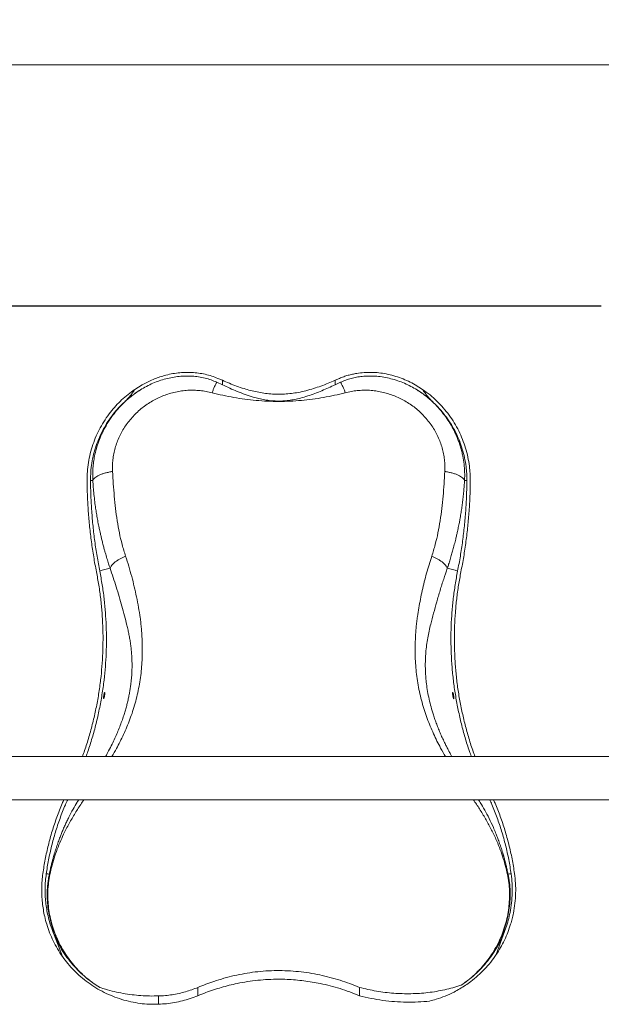
# Model space of a CAD drawing. Units: centimetres. Extents: x -764 to 39317, y -372 to 273.
# Drawn here: x -260 to -179, y 85 to 222 of the extents above; entities that cross this region are included whole.
import ezdxf

# ---------------------------------------------------------------- set-up
doc = ezdxf.new("R2010")
doc.units = ezdxf.units.CM
doc.header["$MEASUREMENT"] = 0
doc.header["$PDMODE"] = 34
doc.header["$PDSIZE"] = -1
doc.layers.add('SPRAY ZONE', color=7, linetype='Continuous', true_color=0x00a9c7, plot=False)
doc.styles.add('Vortex annotative', font='arial.ttf')
doc.dimstyles.new('Vortex PRODUCT', dxfattribs={"dimtxt": 0.125, "dimasz": 0.125, "dimexe": 0, "dimexo": 0, "dimgap": 0.125, "dimtad": 0, "dimtih": 1, "dimtoh": 1, "dimdec": 0, "dimzin": 12, "dimdsep": 46, "dimtxsty": 'Vortex annotative', "dimcen": 0, "dimadec": 0, "dimazin": 0, "dimtfac": 1, "dimtdec": 0, "dimtofl": 0, "dimtmove": 0, "dimatfit": 3, "dimfxl": 1, "dimfrac": 1, "dimtolj": 1, "dimtzin": 12, "dimlwd": 18, "dimarcsym": 0})

# ---------------------------------------------------------------- blocks, each defined once
blk = doc.blocks.new('*D195')
at = {"layer": 'Defpoints', "color": 0, "transparency": 16777216}
for p in [(-102.78, 216.05), (-562.52, 106.16), (-102.78, 106.16)]:
    blk.add_point(p, dxfattribs=at)
at = {"layer": 'SPRAY ZONE', "color": 0, "lineweight": -2, "transparency": 16777216}
for p, q in [((-562.52, 106.16), (-562.52, 216.05)), ((-102.78, 106.16), (-102.78, 216.05))]:
    blk.add_line(p, q, dxfattribs=at)
at = {"layer": 'SPRAY ZONE', "color": 0, "lineweight": 18, "transparency": 16777216}
for p, q in [((-552.92, 216.05), (-357.84, 216.05)), ((-112.38, 216.05), (-310.62, 216.05))]:
    blk.add_line(p, q, dxfattribs=at)
at = {"layer": 'SPRAY ZONE', "color": 0, "transparency": 16777216}
for points in [[(-552.92, 217.65), (-552.92, 214.45), (-562.52, 216.05)], [(-112.38, 217.65), (-112.38, 214.45), (-102.78, 216.05)]]:
    blk.add_solid(points, dxfattribs=at)
at = {"layer": 'SPRAY ZONE', "color": 0, "transparency": 16777216, "insert": (-334.23, 216.05), "char_height": 9.6, "attachment_point": 5, "style": 'Vortex annotative'}
blk.add_mtext('\\A1;460cm', dxfattribs=at)

msp = doc.modelspace()

# ---------------------------------------------------------------- linework, layer by layer
at = {"linetype": 'Continuous', "lineweight": 18}
for p, q in [((-231.93, 171.94), (-232.57, 172.21)), ((-215.56, 172.21), (-216.19, 171.94)), ((-244.16, 170.67), (-243.15, 171.31)), ((-231.93, 171.32), (-232.7, 171.67)), ((-231.93, 171.94), (-231.93, 171.32)), ((-216.19, 171.94), (-216.19, 171.32)), ((-215.43, 171.67), (-216.19, 171.32)), ((-204.98, 171.31), (-203.96, 170.67)), ((-245.58, 168.93), (-245.58, 168.93)), ((-112.55, 119.34), (-552.74, 119.34)), ((-551.73, 113.31), (-113.57, 113.31)), ((-255.68, 95.04), (-254.27, 91.38)), ((-193.66, 91.66), (-192.32, 95.39)), ((-192.32, 95.39), (-192.32, 95.39)), ((-235.35, 85.91), (-235.35, 87.07)), ((-212.78, 85.91), (-212.78, 87.07)), ((-240.87, 84.72), (-240.87, 85.88)), ((-240.88, 84.72), (-240.87, 84.72))]:
    msp.add_line(p, q, dxfattribs=at)
for centre, radius, start, end in [((-249.72, 154.47), 3.5, 95.265, 100.5351), ((-198.41, 154.47), 3.5, 79.4649, 84.7354), ((-244.69, 132.49), 13.51, 102.5712, 108.9142), ((-203.44, 132.49), 13.51, 71.0858, 77.4288), ((-256.44, 98.77), 4.16, 85.6676, 91.5812), ((-191.69, 98.77), 4.16, 88.4188, 94.3324)]:
    msp.add_arc(centre, radius, start, end, dxfattribs=at)
for points, knots in [([(-232.7, 171.67), (-232.97, 171.78), (-233.51, 172.01), (-234.36, 172.26), (-235.25, 172.43), (-236.16, 172.53), (-237.07, 172.55), (-237.99, 172.49), (-238.91, 172.36), (-239.84, 172.16), (-240.75, 171.88), (-241.65, 171.53), (-242.54, 171.11), (-243.11, 170.77), (-243.39, 170.6)], [0, 0, 0, 0, 0.081779, 0.163553, 0.247732, 0.331913, 0.413243, 0.494574, 0.578208, 0.661845, 0.745316, 0.828789, 0.914392, 1, 1, 1, 1]), ([(-232.57, 172.21), (-232.85, 172.32), (-233.42, 172.55), (-234.32, 172.79), (-235.25, 172.96), (-236.21, 173.05), (-237.16, 173.06), (-238.12, 172.99), (-239.09, 172.84), (-240, 172.62), (-240.85, 172.36), (-241.63, 172.06), (-242.4, 171.71), (-242.9, 171.44), (-243.15, 171.31)], [0, 0, 0, 0, 0.086943, 0.173882, 0.263374, 0.352866, 0.439388, 0.525913, 0.614897, 0.703885, 0.777269, 0.850653, 0.925326, 1, 1, 1, 1]), ([(-204.98, 171.31), (-205.29, 171.48), (-205.93, 171.82), (-206.94, 172.24), (-207.97, 172.58), (-209.02, 172.84), (-210.06, 173), (-211.09, 173.06), (-212.13, 173.04), (-213.03, 172.94), (-213.77, 172.79), (-214.38, 172.64), (-214.98, 172.45), (-215.37, 172.29), (-215.56, 172.21)], [0, 0, 0, 0, 0.094967, 0.18993, 0.28775, 0.385564, 0.478508, 0.571447, 0.667494, 0.763541, 0.822272, 0.881003, 0.940501, 1, 1, 1, 1]), ([(-204.73, 170.6), (-205.02, 170.77), (-205.59, 171.11), (-206.49, 171.53), (-207.42, 171.89), (-208.39, 172.18), (-209.37, 172.39), (-210.38, 172.52), (-211.39, 172.55), (-212.33, 172.5), (-213.18, 172.38), (-213.95, 172.2), (-214.7, 171.98), (-215.19, 171.77), (-215.43, 171.67)], [0, 0, 0, 0, 0.0855791, 0.1711554, 0.2589933, 0.3468274, 0.4359271, 0.5250244, 0.617147, 0.7092684, 0.7811386, 0.8530085, 0.9265029, 1, 1, 1, 1]), ([(-232.7, 171.67), (-232.75, 171.58), (-232.86, 171.39), (-233.02, 171.05), (-233.2, 170.66), (-233.31, 170.35), (-233.37, 170.2)], [0, 0, 0, 0, 0.237127, 0.472027, 0.739684, 1, 1, 1, 1]), ([(-216.19, 171.94), (-216.51, 171.8), (-217.15, 171.52), (-218.15, 171.13), (-219.18, 170.78), (-220.24, 170.48), (-221.28, 170.25), (-222.28, 170.09), (-223.25, 170), (-224.21, 169.98), (-225.18, 170.02), (-226.13, 170.13), (-227.08, 170.3), (-228, 170.51), (-228.96, 170.79), (-229.95, 171.12), (-230.96, 171.51), (-231.61, 171.79), (-231.93, 171.94)], [0, 0, 0, 0, 0.067294, 0.13486, 0.202439, 0.269848, 0.337008, 0.394215, 0.451628, 0.509017, 0.566193, 0.623222, 0.680421, 0.737668, 0.794762, 0.863136, 0.931598, 1, 1, 1, 1]), ([(-216.19, 171.32), (-216.49, 171.18), (-217.09, 170.89), (-218.03, 170.48), (-219, 170.09), (-220, 169.74), (-220.94, 169.47), (-221.83, 169.26), (-222.66, 169.12), (-223.49, 169.04), (-224.33, 169.03), (-225.17, 169.08), (-226, 169.2), (-226.82, 169.38), (-227.74, 169.62), (-228.76, 169.96), (-229.86, 170.38), (-230.92, 170.83), (-231.59, 171.16), (-231.93, 171.32)], [0, 0, 0, 0, 0.063687, 0.127579, 0.191479, 0.255248, 0.318832, 0.368027, 0.417387, 0.466685, 0.515796, 0.564998, 0.614369, 0.663807, 0.713099, 0.784695, 0.856478, 0.928321, 1, 1, 1, 1]), ([(-215.43, 171.67), (-215.38, 171.58), (-215.27, 171.39), (-215.1, 171.05), (-214.93, 170.66), (-214.81, 170.35), (-214.76, 170.2)], [0, 0, 0, 0, 0.237131, 0.472031, 0.739685, 1, 1, 1, 1]), ([(-250.84, 157.9), (-250.83, 158.33), (-250.82, 159.17), (-250.66, 160.45), (-250.41, 161.71), (-250.04, 162.96), (-249.58, 164.16), (-249.01, 165.32), (-248.35, 166.43), (-247.61, 167.46), (-246.83, 168.38), (-246.01, 169.21), (-245.13, 169.98), (-244.48, 170.44), (-244.16, 170.67)], [0, 0, 0, 0, 0.084591, 0.169183, 0.256209, 0.343236, 0.428212, 0.513188, 0.60063, 0.688072, 0.765142, 0.842213, 0.921107, 1, 1, 1, 1]), ([(-243.39, 170.6), (-243.62, 170.45), (-244.08, 170.15), (-244.81, 169.59), (-245.58, 168.92), (-246.36, 168.13), (-246.99, 167.39), (-247.48, 166.73), (-247.85, 166.17), (-248.2, 165.59), (-248.52, 165), (-248.87, 164.28), (-249.22, 163.42), (-249.55, 162.39), (-249.79, 161.42), (-249.94, 160.5), (-250.03, 159.66), (-250.07, 158.81), (-250.05, 158.24), (-250.04, 157.95)], [0, 0, 0, 0, 0.054108, 0.108284, 0.18162, 0.25523, 0.329134, 0.373631, 0.418244, 0.462975, 0.507827, 0.55242, 0.622979, 0.695201, 0.769088, 0.825598, 0.883038, 0.941403, 1, 1, 1, 1]), ([(-247.28, 159.19), (-247.29, 159.47), (-247.31, 160.01), (-247.24, 160.84), (-247.12, 161.67), (-246.92, 162.48), (-246.66, 163.29), (-246.33, 164.07), (-245.94, 164.83), (-245.49, 165.56), (-244.98, 166.25), (-244.42, 166.9), (-243.82, 167.51), (-243.16, 168.08), (-242.46, 168.6), (-241.72, 169.06), (-240.95, 169.46), (-240.15, 169.81), (-239.33, 170.09), (-238.49, 170.31), (-237.63, 170.46), (-236.77, 170.55), (-235.91, 170.56), (-235.05, 170.51), (-234.2, 170.4), (-233.64, 170.27), (-233.37, 170.2)], [0, 0, 0, 0, 0.041656, 0.083201, 0.124928, 0.166859, 0.208508, 0.249968, 0.291509, 0.333325, 0.375041, 0.416447, 0.457858, 0.499536, 0.541287, 0.582835, 0.624315, 0.665992, 0.707849, 0.749577, 0.791132, 0.832769, 0.874662, 0.916563, 0.95826, 1, 1, 1, 1]), ([(-245.58, 168.93), (-245.45, 169.06), (-245.18, 169.32), (-244.82, 169.75), (-244.48, 170.2), (-244.27, 170.52), (-244.16, 170.67)], [0, 0, 0, 0, 0.247927, 0.495974, 0.747968, 1, 1, 1, 1]), ([(-245.58, 168.93), (-245.41, 169.09), (-245.07, 169.39), (-244.53, 169.82), (-243.97, 170.23), (-243.59, 170.48), (-243.39, 170.6)], [0, 0, 0, 0, 0.2487541, 0.4975056, 0.7487543, 1, 1, 1, 1]), ([(-233.37, 170.2), (-232.87, 170.08), (-231.87, 169.83), (-230.33, 169.53), (-228.79, 169.29), (-227.22, 169.12), (-225.64, 169.01), (-224.05, 168.98), (-222.46, 169.01), (-220.89, 169.12), (-219.33, 169.29), (-217.79, 169.53), (-216.26, 169.83), (-215.26, 170.08), (-214.76, 170.2)], [0, 0, 0, 0, 0.0836503, 0.1669299, 0.2500084, 0.3331308, 0.4166691, 0.5007573, 0.5844672, 0.6675738, 0.7503928, 0.8332236, 0.9163417, 1, 1, 1, 1]), ([(-214.76, 170.2), (-214.48, 170.27), (-213.93, 170.4), (-213.09, 170.51), (-212.23, 170.56), (-211.36, 170.55), (-210.5, 170.46), (-209.65, 170.31), (-208.81, 170.09), (-207.98, 169.81), (-207.18, 169.47), (-206.41, 169.06), (-205.67, 168.6), (-204.97, 168.09), (-204.32, 167.52), (-203.71, 166.91), (-203.15, 166.25), (-202.64, 165.56), (-202.19, 164.83), (-201.8, 164.07), (-201.47, 163.29), (-201.21, 162.49), (-201.01, 161.67), (-200.88, 160.85), (-200.82, 160.02), (-200.84, 159.47), (-200.85, 159.19)], [0, 0, 0, 0, 0.041652, 0.08319, 0.124854, 0.166826, 0.208614, 0.250148, 0.291691, 0.333486, 0.375349, 0.416872, 0.458314, 0.49993, 0.541755, 0.583312, 0.624699, 0.666294, 0.708089, 0.749786, 0.791283, 0.832812, 0.874623, 0.916525, 0.958264, 1, 1, 1, 1]), ([(-198.08, 157.95), (-198.07, 158.34), (-198.06, 159.1), (-198.15, 160.23), (-198.3, 161.19), (-198.47, 161.98), (-198.65, 162.61), (-198.85, 163.22), (-199.07, 163.82), (-199.38, 164.55), (-199.81, 165.41), (-200.39, 166.37), (-201.05, 167.28), (-201.77, 168.14), (-202.55, 168.93), (-203.32, 169.6), (-204.05, 170.16), (-204.51, 170.45), (-204.73, 170.6)], [0, 0, 0, 0, 0.078893, 0.15609, 0.231576, 0.276049, 0.319902, 0.363133, 0.405742, 0.447729, 0.522691, 0.597311, 0.671604, 0.745584, 0.819268, 0.892675, 0.946371, 1, 1, 1, 1]), ([(-204.73, 170.6), (-204.54, 170.48), (-204.16, 170.23), (-203.6, 169.83), (-203.06, 169.4), (-202.71, 169.09), (-202.54, 168.93)], [0, 0, 0, 0, 0.248741, 0.497481, 0.748739, 1, 1, 1, 1]), ([(-203.96, 170.67), (-203.86, 170.52), (-203.65, 170.21), (-203.31, 169.76), (-202.95, 169.33), (-202.68, 169.07), (-202.54, 168.93)], [0, 0, 0, 0, 0.248484, 0.496931, 0.748529, 1, 1, 1, 1]), ([(-203.96, 170.67), (-203.61, 170.42), (-202.9, 169.91), (-201.93, 169.04), (-201.04, 168.09), (-200.23, 167.08), (-199.51, 166), (-198.88, 164.87), (-198.36, 163.69), (-197.93, 162.47), (-197.61, 161.21), (-197.41, 160.02), (-197.3, 158.92), (-197.29, 158.24), (-197.29, 157.9)], [0, 0, 0, 0, 0.087178, 0.174356, 0.260435, 0.346822, 0.433209, 0.519288, 0.605396, 0.691813, 0.778229, 0.864337, 0.932168, 1, 1, 1, 1]), ([(-250.36, 157.91), (-250.35, 158.32), (-250.34, 159.14), (-250.19, 160.37), (-249.94, 161.6), (-249.59, 162.81), (-249.14, 163.97), (-248.59, 165.09), (-247.95, 166.17), (-247.22, 167.18), (-246.44, 168.11), (-245.87, 168.66), (-245.58, 168.93)], [0, 0, 0, 0, 0.099375, 0.19875, 0.300984, 0.403219, 0.503061, 0.602903, 0.705642, 0.808382, 0.903886, 1, 1, 1, 1]), ([(-202.54, 168.93), (-202.45, 168.85), (-202.06, 168.48), (-201.4, 167.78), (-200.62, 166.8), (-199.92, 165.76), (-199.31, 164.66), (-198.8, 163.51), (-198.39, 162.33), (-198.07, 161.11), (-197.88, 159.96), (-197.78, 158.89), (-197.77, 158.24), (-197.77, 157.91)], [0, 0, 0, 0, 0.029931, 0.131063, 0.232556, 0.334049, 0.435181, 0.536348, 0.637877, 0.739406, 0.840573, 0.920286, 1, 1, 1, 1]), ([(-250.04, 157.95), (-250.01, 158.01), (-249.95, 158.14), (-249.76, 158.33), (-249.49, 158.51), (-249.15, 158.69), (-248.75, 158.85), (-248.29, 158.99), (-247.8, 159.1), (-247.45, 159.16), (-247.28, 159.19)], [0, 0, 0, 0, 0.120517, 0.244797, 0.371718, 0.5, 0.628282, 0.755202, 0.879482, 1, 1, 1, 1]), ([(-245.45, 147.35), (-245.62, 147.89), (-245.96, 148.97), (-246.34, 150.63), (-246.64, 152.31), (-246.87, 154.02), (-247.04, 155.73), (-247.18, 157.46), (-247.25, 158.61), (-247.28, 159.19)], [0, 0, 0, 0, 0.143442, 0.286408, 0.429134, 0.571695, 0.714214, 0.85683, 1, 1, 1, 1]), ([(-200.85, 159.19), (-200.88, 158.61), (-200.95, 157.46), (-201.08, 155.73), (-201.26, 154.02), (-201.49, 152.31), (-201.79, 150.63), (-202.17, 148.97), (-202.5, 147.89), (-202.67, 147.35)], [0, 0, 0, 0, 0.143246, 0.285841, 0.428349, 0.570899, 0.713615, 0.856569, 1, 1, 1, 1]), ([(-198.08, 157.95), (-198.11, 158.01), (-198.18, 158.14), (-198.37, 158.33), (-198.63, 158.51), (-198.97, 158.69), (-199.38, 158.85), (-199.83, 158.99), (-200.33, 159.1), (-200.67, 159.16), (-200.85, 159.19)], [0, 0, 0, 0, 0.120519, 0.244798, 0.371717, 0.500001, 0.628282, 0.755204, 0.879483, 1, 1, 1, 1]), ([(-249.54, 145.17), (-249.67, 145.87), (-249.93, 147.26), (-250.24, 149.36), (-250.5, 151.48), (-250.68, 153.61), (-250.8, 155.76), (-250.83, 157.19), (-250.84, 157.9)], [0, 0, 0, 0, 0.165907, 0.331854, 0.497761, 0.66516, 0.832601, 1, 1, 1, 1]), ([(-249.07, 145.26), (-249.2, 145.95), (-249.46, 147.34), (-249.77, 149.43), (-250.02, 151.53), (-250.2, 153.65), (-250.32, 155.78), (-250.35, 157.2), (-250.36, 157.91)], [0, 0, 0, 0, 0.165907, 0.331854, 0.497761, 0.66516, 0.832601, 1, 1, 1, 1]), ([(-250.04, 157.95), (-250.02, 157.63), (-249.98, 156.97), (-249.88, 155.97), (-249.77, 155), (-249.67, 154.23), (-249.59, 153.68), (-249.53, 153.31), (-249.46, 152.92), (-249.39, 152.52), (-249.32, 152.11), (-249.25, 151.77), (-249.19, 151.47), (-249.13, 151.2), (-249.06, 150.87), (-248.97, 150.47), (-248.86, 150), (-248.74, 149.47), (-248.59, 148.91), (-248.45, 148.36), (-248.27, 147.74), (-248.07, 147.06), (-247.85, 146.33), (-247.7, 145.88), (-247.63, 145.67)], [0, 0, 0, 0, 0.0755171, 0.153882, 0.2351067, 0.3080482, 0.3373395, 0.3676408, 0.3989501, 0.4312667, 0.4645897, 0.4989176, 0.5164184, 0.5368327, 0.5650161, 0.5983705, 0.6368874, 0.680557, 0.7293678, 0.7761365, 0.8172397, 0.8862888, 0.9472004, 1, 1, 1, 1]), ([(-200.5, 145.67), (-200.43, 145.86), (-200.3, 146.26), (-200.1, 146.91), (-199.93, 147.47), (-199.8, 147.92), (-199.71, 148.24), (-199.62, 148.59), (-199.52, 148.96), (-199.42, 149.34), (-199.31, 149.79), (-199.2, 150.27), (-199.09, 150.76), (-199, 151.18), (-198.92, 151.56), (-198.83, 151.98), (-198.72, 152.57), (-198.6, 153.27), (-198.49, 154.02), (-198.38, 154.79), (-198.29, 155.57), (-198.2, 156.38), (-198.14, 157.17), (-198.1, 157.69), (-198.08, 157.95)], [0, 0, 0, 0, 0.047551, 0.101773, 0.162687, 0.188453, 0.215255, 0.243095, 0.275849, 0.307978, 0.337913, 0.385901, 0.426865, 0.460792, 0.487672, 0.520481, 0.565268, 0.630356, 0.691249, 0.747939, 0.813489, 0.877484, 0.939652, 1, 1, 1, 1]), ([(-197.77, 157.91), (-197.78, 157.2), (-197.8, 155.8), (-197.92, 153.69), (-198.1, 151.58), (-198.35, 149.47), (-198.66, 147.36), (-198.93, 145.96), (-199.06, 145.26)], [0, 0, 0, 0, 0.165906, 0.331853, 0.49776, 0.665159, 0.8326, 1, 1, 1, 1]), ([(-197.29, 157.9), (-197.3, 157.19), (-197.32, 155.78), (-197.44, 153.65), (-197.63, 151.53), (-197.88, 149.4), (-198.19, 147.28), (-198.46, 145.87), (-198.59, 145.17)], [0, 0, 0, 0, 0.165906, 0.331853, 0.497759, 0.665159, 0.8326, 1, 1, 1, 1]), ([(-245.45, 147.35), (-245.58, 147.29), (-245.85, 147.18), (-246.23, 146.98), (-246.59, 146.77), (-246.9, 146.55), (-247.17, 146.32), (-247.38, 146.09), (-247.54, 145.87), (-247.6, 145.74), (-247.63, 145.67)], [0, 0, 0, 0, 0.120896, 0.245243, 0.372, 0.5, 0.627997, 0.754754, 0.879102, 1, 1, 1, 1]), ([(-247.36, 119.34), (-247.15, 119.71), (-246.76, 120.39), (-246.22, 121.43), (-245.73, 122.43), (-245.27, 123.47), (-244.85, 124.55), (-244.46, 125.65), (-244.12, 126.79), (-243.82, 127.96), (-243.57, 129.16), (-243.37, 130.37), (-243.23, 131.59), (-243.15, 132.82), (-243.12, 133.91), (-243.12, 134.86), (-243.15, 135.66), (-243.19, 136.46), (-243.25, 137.24), (-243.32, 138.01), (-243.44, 139), (-243.65, 140.21), (-243.93, 141.65), (-244.24, 143.09), (-244.6, 144.52), (-245, 145.95), (-245.3, 146.88), (-245.45, 147.35)], [0, 0, 0, 0, 0.046537, 0.085252, 0.124277, 0.16351, 0.202742, 0.24204, 0.281599, 0.321612, 0.36176, 0.401757, 0.441833, 0.482251, 0.523043, 0.550277, 0.577427, 0.604545, 0.631675, 0.658852, 0.685668, 0.737171, 0.789638, 0.842142, 0.894705, 0.947326, 1, 1, 1, 1]), ([(-202.67, 147.35), (-202.8, 146.95), (-203.06, 146.16), (-203.4, 144.97), (-203.72, 143.76), (-204, 142.55), (-204.26, 141.34), (-204.48, 140.12), (-204.66, 139.07), (-204.78, 138.18), (-204.85, 137.42), (-204.92, 136.65), (-204.96, 135.86), (-204.99, 135.05), (-205, 134.1), (-204.98, 133.01), (-204.9, 131.77), (-204.77, 130.54), (-204.58, 129.32), (-204.34, 128.12), (-204.04, 126.93), (-203.7, 125.78), (-203.32, 124.66), (-202.89, 123.58), (-202.43, 122.53), (-201.95, 121.51), (-201.39, 120.44), (-200.99, 119.73), (-200.76, 119.34)], [0, 0, 0, 0, 0.044509, 0.088953, 0.133321, 0.177604, 0.221812, 0.26596, 0.309423, 0.335232, 0.362033, 0.388901, 0.41588, 0.443018, 0.470379, 0.511474, 0.552192, 0.592562, 0.632853, 0.673321, 0.713684, 0.753581, 0.793184, 0.832707, 0.872204, 0.91158, 0.950713, 1, 1, 1, 1]), ([(-200.5, 145.67), (-200.53, 145.74), (-200.58, 145.87), (-200.74, 146.09), (-200.96, 146.32), (-201.23, 146.55), (-201.54, 146.77), (-201.89, 146.98), (-202.27, 147.18), (-202.54, 147.29), (-202.67, 147.35)], [0, 0, 0, 0, 0.120898, 0.245247, 0.372002, 0.5, 0.628, 0.754754, 0.879101, 1, 1, 1, 1]), ([(-251.5, 119.34), (-251.39, 119.62), (-251.06, 120.52), (-250.57, 122.1), (-250.04, 124.05), (-249.58, 126.05), (-249.21, 128.06), (-248.94, 130.03), (-248.75, 131.95), (-248.64, 133.82), (-248.6, 135.69), (-248.63, 137.58), (-248.74, 139.48), (-248.93, 141.38), (-249.18, 143.29), (-249.42, 144.54), (-249.54, 145.17)], [0, 0, 0, 0, 0.034426, 0.110273, 0.188291, 0.26638, 0.344469, 0.422487, 0.493752, 0.565071, 0.63639, 0.707655, 0.780712, 0.853828, 0.926943, 1, 1, 1, 1]), ([(-250.99, 119.34), (-250.91, 119.57), (-250.59, 120.43), (-250.11, 121.96), (-249.57, 123.94), (-249.12, 125.95), (-248.74, 127.99), (-248.46, 129.98), (-248.27, 131.92), (-248.16, 133.8), (-248.12, 135.69), (-248.16, 137.6), (-248.27, 139.51), (-248.45, 141.44), (-248.71, 143.36), (-248.95, 144.63), (-249.07, 145.26)], [0, 0, 0, 0, 0.028077, 0.104423, 0.182955, 0.261557, 0.34016, 0.418691, 0.490425, 0.562213, 0.634, 0.705734, 0.779271, 0.852867, 0.926462, 1, 1, 1, 1]), ([(-247.63, 145.67), (-247.48, 145.24), (-247.19, 144.37), (-246.76, 143.05), (-246.36, 141.71), (-245.97, 140.36), (-245.61, 139.03), (-245.33, 137.92), (-245.12, 137.05), (-244.98, 136.39), (-244.86, 135.74), (-244.76, 135.06), (-244.68, 134.37), (-244.61, 133.63), (-244.57, 132.83), (-244.55, 131.98), (-244.58, 131.11), (-244.63, 130.24), (-244.72, 129.46), (-244.82, 128.76), (-244.92, 128.16), (-245.05, 127.54), (-245.19, 126.93), (-245.34, 126.31), (-245.52, 125.69), (-245.73, 125.01), (-245.98, 124.28), (-246.28, 123.49), (-246.61, 122.69), (-246.97, 121.88), (-247.37, 121.03), (-247.8, 120.19), (-248.11, 119.61), (-248.26, 119.34), (-248.27, 119.34)], [0, 0, 0, 0, 0.051647, 0.105017, 0.160143, 0.213939, 0.267217, 0.319985, 0.346622, 0.37152, 0.395534, 0.421114, 0.446309, 0.471162, 0.500597, 0.530429, 0.560282, 0.59013, 0.620064, 0.640817, 0.661851, 0.683192, 0.704865, 0.726895, 0.749303, 0.772111, 0.801079, 0.830988, 0.861869, 0.893747, 0.926648, 0.965366, 0.999188, 1, 1, 1, 1]), ([(-199.86, 119.34), (-199.89, 119.39), (-199.98, 119.55), (-200.1, 119.78), (-200.23, 120.01), (-200.33, 120.21), (-200.44, 120.42), (-200.57, 120.66), (-200.69, 120.9), (-200.88, 121.29), (-201.13, 121.82), (-201.44, 122.5), (-201.72, 123.18), (-201.98, 123.85), (-202.23, 124.51), (-202.5, 125.31), (-202.78, 126.26), (-203.05, 127.35), (-203.26, 128.44), (-203.41, 129.45), (-203.51, 130.39), (-203.56, 131.27), (-203.58, 132.14), (-203.56, 133.01), (-203.5, 133.93), (-203.4, 134.91), (-203.24, 135.92), (-203.05, 136.9), (-202.77, 138.04), (-202.42, 139.39), (-201.98, 140.97), (-201.51, 142.56), (-201.02, 144.13), (-200.67, 145.16), (-200.5, 145.67)], [0, 0, 0, 0, 0.007133, 0.020257, 0.029575, 0.036293, 0.0459, 0.056044, 0.066093, 0.076047, 0.103758, 0.130747, 0.157029, 0.182619, 0.207535, 0.231794, 0.271714, 0.310462, 0.348163, 0.384957, 0.415016, 0.445031, 0.475095, 0.505298, 0.535731, 0.572782, 0.610791, 0.647967, 0.685135, 0.747227, 0.81037, 0.875105, 0.938774, 1, 1, 1, 1]), ([(-199.06, 145.26), (-199.18, 144.63), (-199.41, 143.37), (-199.67, 141.46), (-199.86, 139.53), (-199.97, 137.59), (-200.01, 135.63), (-199.96, 133.65), (-199.83, 131.67), (-199.63, 129.71), (-199.34, 127.76), (-198.98, 125.82), (-198.54, 123.9), (-198.02, 121.98), (-197.55, 120.46), (-197.22, 119.58), (-197.13, 119.34)], [0, 0, 0, 0, 0.073255, 0.146567, 0.21988, 0.293135, 0.368313, 0.443554, 0.518795, 0.593974, 0.668803, 0.743694, 0.818584, 0.893413, 0.970298, 1, 1, 1, 1]), ([(-198.59, 145.17), (-198.71, 144.54), (-198.94, 143.29), (-199.2, 141.4), (-199.38, 139.5), (-199.49, 137.58), (-199.53, 135.64), (-199.48, 133.68), (-199.36, 131.73), (-199.16, 129.78), (-198.88, 127.85), (-198.52, 125.93), (-198.08, 124.02), (-197.56, 122.12), (-197.08, 120.56), (-196.74, 119.64), (-196.63, 119.34)], [0, 0, 0, 0, 0.072698, 0.145453, 0.218207, 0.290905, 0.365508, 0.440172, 0.514837, 0.58944, 0.663858, 0.738338, 0.812818, 0.887237, 0.963704, 1, 1, 1, 1]), ([(-248.36, 128.12), (-248.36, 128.15), (-248.36, 128.23), (-248.37, 128.29), (-248.38, 128.32), (-248.41, 128.29), (-248.44, 128.22), (-248.47, 128.1), (-248.5, 127.96), (-248.52, 127.81), (-248.54, 127.66), (-248.55, 127.55), (-248.55, 127.46), (-248.53, 127.43), (-248.51, 127.44), (-248.48, 127.5), (-248.45, 127.6), (-248.42, 127.74), (-248.39, 127.89), (-248.37, 128.02), (-248.37, 128.09), (-248.36, 128.12)], [0, 0, 0, 0, 0.052026, 0.104047, 0.156269, 0.209286, 0.263295, 0.31815, 0.373408, 0.428472, 0.482768, 0.535981, 0.588234, 0.640118, 0.692441, 0.745883, 0.800645, 0.856257, 0.911761, 0.966246, 1, 1, 1, 1]), ([(-199.67, 127.59), (-199.66, 127.55), (-199.64, 127.48), (-199.61, 127.43), (-199.59, 127.43), (-199.58, 127.48), (-199.58, 127.58), (-199.59, 127.7), (-199.61, 127.84), (-199.64, 127.99), (-199.67, 128.13), (-199.7, 128.23), (-199.72, 128.3), (-199.75, 128.32), (-199.76, 128.28), (-199.77, 128.2), (-199.76, 128.08), (-199.75, 127.94), (-199.72, 127.8), (-199.69, 127.67), (-199.68, 127.61), (-199.67, 127.59)], [0, 0, 0, 0, 0.0553105, 0.110647, 0.1652101, 0.2183907, 0.270537, 0.3224419, 0.3748802, 0.4283112, 0.4827631, 0.5378887, 0.5931258, 0.6478781, 0.7017065, 0.7545207, 0.8066213, 0.8586444, 0.9113349, 0.9652221, 1, 1, 1, 1]), ([(-257.02, 102.99), (-256.92, 103.66), (-256.71, 104.99), (-256.27, 106.96), (-255.73, 108.92), (-255.08, 110.86), (-254.53, 112.33), (-254.16, 113.13), (-254.08, 113.31)], [0, 0, 0, 0, 0.187479, 0.375082, 0.562561, 0.7547, 0.946973, 1, 1, 1, 1]), ([(-256.55, 102.93), (-256.45, 103.58), (-256.24, 104.9), (-255.81, 106.84), (-255.28, 108.78), (-254.63, 110.7), (-254.06, 112.22), (-253.66, 113.07), (-253.55, 113.31)], [0, 0, 0, 0, 0.183826, 0.367775, 0.551601, 0.739997, 0.928524, 1, 1, 1, 1]), ([(-251.99, 113.31), (-252.07, 113.2), (-252.35, 112.77), (-252.82, 111.96), (-253.29, 111.07), (-253.66, 110.32), (-253.92, 109.75), (-254.18, 109.17), (-254.41, 108.61), (-254.6, 108.14), (-254.74, 107.75), (-254.87, 107.41), (-254.99, 107.06), (-255.11, 106.69), (-255.24, 106.31), (-255.34, 105.99), (-255.42, 105.73), (-255.49, 105.48), (-255.58, 105.16), (-255.7, 104.73), (-255.83, 104.21), (-255.98, 103.59), (-256.07, 103.15), (-256.12, 102.92)], [0, 0, 0, 0, 0.035842, 0.141723, 0.253619, 0.308479, 0.364696, 0.422276, 0.478224, 0.525539, 0.55647, 0.58845, 0.621479, 0.655561, 0.690695, 0.726885, 0.744867, 0.763718, 0.794696, 0.833796, 0.881034, 0.936429, 1, 1, 1, 1]), ([(-256.04, 102.86), (-255.94, 103.3), (-255.74, 104.18), (-255.35, 105.45), (-254.9, 106.69), (-254.4, 107.89), (-253.79, 109.17), (-253.05, 110.53), (-252.19, 111.95), (-251.58, 112.86), (-251.28, 113.31)], [0, 0, 0, 0, 0.114195, 0.227508, 0.340206, 0.452472, 0.56441, 0.710811, 0.857502, 1, 1, 1, 1]), ([(-196.85, 113.31), (-196.56, 112.88), (-195.98, 112.01), (-195.16, 110.66), (-194.38, 109.26), (-193.73, 107.91), (-193.2, 106.62), (-192.76, 105.41), (-192.38, 104.15), (-192.19, 103.29), (-192.09, 102.86)], [0, 0, 0, 0, 0.135815, 0.275872, 0.415627, 0.555532, 0.665816, 0.776525, 0.887835, 1, 1, 1, 1]), ([(-192.01, 102.92), (-192.05, 103.13), (-192.14, 103.54), (-192.27, 104.1), (-192.39, 104.6), (-192.51, 105.01), (-192.58, 105.29), (-192.63, 105.47), (-192.66, 105.55), (-192.68, 105.63), (-192.7, 105.7), (-192.72, 105.76), (-192.74, 105.83), (-192.83, 106.13), (-193, 106.65), (-193.24, 107.36), (-193.49, 108.03), (-193.76, 108.72), (-194.13, 109.6), (-194.63, 110.68), (-195.25, 111.84), (-195.75, 112.71), (-196.05, 113.18), (-196.13, 113.31)], [0, 0, 0, 0, 0.058006, 0.109283, 0.153846, 0.191711, 0.222889, 0.231308, 0.239069, 0.24617, 0.252614, 0.258398, 0.263525, 0.270342, 0.340814, 0.408137, 0.471264, 0.530211, 0.602909, 0.728224, 0.846798, 0.958706, 1, 1, 1, 1]), ([(-194.57, 113.31), (-194.47, 113.09), (-194.09, 112.26), (-193.53, 110.79), (-192.88, 108.89), (-192.34, 106.94), (-191.89, 104.94), (-191.68, 103.6), (-191.58, 102.93)], [0, 0, 0, 0, 0.0668764, 0.2508324, 0.4346659, 0.6230668, 0.811599, 1, 1, 1, 1]), ([(-194.05, 113.31), (-193.97, 113.15), (-193.62, 112.38), (-193.08, 110.96), (-192.43, 109.03), (-191.88, 107.05), (-191.42, 105.04), (-191.21, 103.68), (-191.1, 102.99)], [0, 0, 0, 0, 0.04833, 0.235941, 0.423429, 0.615575, 0.807854, 1, 1, 1, 1]), ([(-256.47, 95.89), (-256.58, 96.25), (-256.77, 96.92), (-256.96, 97.94), (-257.1, 98.93), (-257.18, 99.93), (-257.19, 100.95), (-257.15, 101.97), (-257.06, 102.65), (-257.02, 102.99)], [0, 0, 0, 0, 0.155411, 0.293757, 0.432227, 0.570574, 0.71367, 0.856904, 1, 1, 1, 1]), ([(-255.68, 95.04), (-255.8, 95.37), (-256.04, 96.04), (-256.3, 97.04), (-256.49, 98.02), (-256.63, 98.97), (-256.7, 99.95), (-256.71, 100.94), (-256.67, 101.94), (-256.59, 102.6), (-256.55, 102.93)], [0, 0, 0, 0, 0.13227, 0.265117, 0.385493, 0.505977, 0.626353, 0.750861, 0.875491, 1, 1, 1, 1]), ([(-256.12, 102.92), (-256.17, 102.68), (-256.26, 102.21), (-256.34, 101.49), (-256.4, 100.79), (-256.42, 100.1), (-256.4, 99.28), (-256.32, 98.3), (-256.14, 97.16), (-255.86, 96.01), (-255.49, 94.86), (-255.01, 93.72), (-254.48, 92.7), (-253.93, 91.79), (-253.37, 90.99), (-252.76, 90.22), (-252.3, 89.73), (-252.08, 89.49)], [0, 0, 0, 0, 0.051719, 0.103156, 0.154327, 0.200897, 0.247218, 0.325354, 0.404729, 0.485408, 0.567449, 0.650911, 0.735847, 0.800551, 0.866132, 0.932609, 1, 1, 1, 1]), ([(-252.08, 89.49), (-252.35, 89.79), (-252.91, 90.4), (-253.64, 91.39), (-254.3, 92.43), (-254.87, 93.51), (-255.35, 94.63), (-255.74, 95.79), (-256.03, 96.96), (-256.23, 98.15), (-256.33, 99.34), (-256.33, 100.53), (-256.24, 101.71), (-256.1, 102.47), (-256.04, 102.86)], [0, 0, 0, 0, 0.083188, 0.166878, 0.250169, 0.332983, 0.415912, 0.499433, 0.582865, 0.665704, 0.748638, 0.832235, 0.916156, 1, 1, 1, 1]), ([(-256.04, 102.86), (-256.05, 102.86), (-256.07, 102.87), (-256.1, 102.88), (-256.11, 102.9), (-256.12, 102.91), (-256.12, 102.92)], [0, 0, 0, 0, 0.245949, 0.499978, 0.75402, 1, 1, 1, 1]), ([(-196.04, 89.5), (-195.75, 89.81), (-195.18, 90.43), (-194.43, 91.44), (-193.77, 92.47), (-193.21, 93.53), (-192.73, 94.63), (-192.33, 95.78), (-192.03, 96.96), (-191.82, 98.16), (-191.72, 99.36), (-191.71, 100.55), (-191.79, 101.75), (-191.93, 102.52), (-192.01, 102.92)], [0, 0, 0, 0, 0.08588, 0.170148, 0.252842, 0.334002, 0.413673, 0.496683, 0.580849, 0.664382, 0.747104, 0.830069, 0.914347, 1, 1, 1, 1]), ([(-192.09, 102.86), (-192.02, 102.48), (-191.88, 101.72), (-191.79, 100.55), (-191.8, 99.37), (-191.9, 98.17), (-192.09, 96.98), (-192.38, 95.81), (-192.77, 94.66), (-193.25, 93.53), (-193.82, 92.44), (-194.47, 91.41), (-195.21, 90.42), (-195.76, 89.81), (-196.03, 89.51)], [0, 0, 0, 0, 0.08355, 0.166557, 0.24965, 0.33325, 0.416784, 0.499733, 0.58283, 0.666558, 0.749969, 0.832975, 0.916189, 1, 1, 1, 1]), ([(-191.58, 102.93), (-191.52, 102.48), (-191.42, 101.6), (-191.41, 100.25), (-191.5, 98.89), (-191.7, 97.62), (-191.97, 96.45), (-192.2, 95.74), (-192.32, 95.39)], [0, 0, 0, 0, 0.174621, 0.349242, 0.528917, 0.708592, 0.853947, 1, 1, 1, 1]), ([(-192.09, 102.86), (-192.08, 102.86), (-192.06, 102.87), (-192.03, 102.88), (-192.01, 102.9), (-192.01, 102.91), (-192.01, 102.92)], [0, 0, 0, 0, 0.245941, 0.500011, 0.754028, 1, 1, 1, 1]), ([(-191.1, 102.99), (-191.05, 102.54), (-190.94, 101.63), (-190.93, 100.24), (-191.02, 98.84), (-191.21, 97.64), (-191.43, 96.66), (-191.58, 96.15), (-191.65, 95.89)], [0, 0, 0, 0, 0.191516, 0.383032, 0.580094, 0.777155, 0.888447, 1, 1, 1, 1]), ([(-256.47, 95.89), (-256.34, 95.49), (-256.09, 94.71), (-255.58, 93.56), (-254.98, 92.44), (-254.51, 91.73), (-254.27, 91.38)], [0, 0, 0, 0, 0.246801, 0.493601, 0.746801, 1, 1, 1, 1]), ([(-255.68, 95.04), (-255.52, 94.63), (-255.19, 93.82), (-254.57, 92.65), (-253.86, 91.53), (-253.05, 90.47), (-252.17, 89.49), (-251.21, 88.6), (-250.17, 87.77), (-249.42, 87.29), (-249.04, 87.06)], [0, 0, 0, 0, 0.1232691, 0.2465381, 0.3733885, 0.5002393, 0.6233968, 0.7465538, 0.8732766, 1, 1, 1, 1]), ([(-198.56, 87.39), (-198.26, 87.6), (-197.6, 88.05), (-196.64, 88.84), (-195.7, 89.77), (-194.83, 90.78), (-194.11, 91.77), (-193.53, 92.7), (-193.07, 93.57), (-192.66, 94.46), (-192.43, 95.08), (-192.32, 95.39)], [0, 0, 0, 0, 0.106988, 0.233776, 0.360562, 0.491072, 0.621581, 0.715447, 0.809312, 0.904656, 1, 1, 1, 1]), ([(-193.66, 91.66), (-193.45, 91.99), (-193.03, 92.64), (-192.49, 93.68), (-192.02, 94.76), (-191.77, 95.52), (-191.65, 95.89)], [0, 0, 0, 0, 0.247223, 0.494447, 0.747223, 1, 1, 1, 1]), ([(-254.27, 91.38), (-254.02, 91.04), (-253.53, 90.38), (-252.68, 89.44), (-251.74, 88.55), (-250.71, 87.73), (-249.61, 87), (-248.46, 86.36), (-247.26, 85.82), (-246.01, 85.38), (-244.73, 85.05), (-243.45, 84.82), (-242.16, 84.7), (-241.31, 84.71), (-240.88, 84.72)], [0, 0, 0, 0, 0.078856, 0.157712, 0.24178, 0.326145, 0.410513, 0.494587, 0.579352, 0.66441, 0.749473, 0.834246, 0.917123, 1, 1, 1, 1]), ([(-202.98, 85.16), (-202.67, 85.24), (-201.93, 85.44), (-200.78, 85.85), (-199.68, 86.35), (-198.75, 86.87), (-197.96, 87.36), (-197.11, 87.96), (-196.21, 88.7), (-195.29, 89.6), (-194.42, 90.58), (-193.91, 91.3), (-193.66, 91.66)], [0, 0, 0, 0, 0.083183, 0.199384, 0.315585, 0.395395, 0.475275, 0.555086, 0.664785, 0.774483, 0.887242, 1, 1, 1, 1]), ([(-249.04, 87.06), (-249.31, 87.22), (-249.78, 87.52), (-250.42, 88), (-251, 88.47), (-251.55, 88.96), (-251.9, 89.31), (-252.08, 89.49)], [0, 0, 0, 0, 0.24039, 0.429373, 0.618356, 0.809178, 1, 1, 1, 1]), ([(-198.56, 87.39), (-198.47, 87.45), (-198.18, 87.65), (-197.7, 88), (-197.12, 88.47), (-196.57, 88.97), (-196.22, 89.32), (-196.04, 89.5)], [0, 0, 0, 0, 0.095567, 0.320572, 0.545574, 0.772787, 1, 1, 1, 1]), ([(-212.78, 87.07), (-213.22, 87.25), (-214.11, 87.61), (-215.48, 88.08), (-216.89, 88.49), (-218.33, 88.83), (-219.8, 89.1), (-221.3, 89.29), (-222.81, 89.4), (-224.33, 89.43), (-225.84, 89.38), (-227.34, 89.24), (-228.82, 89.02), (-230.28, 88.73), (-231.72, 88.36), (-233.04, 87.95), (-234.25, 87.52), (-234.98, 87.22), (-235.35, 87.07)], [0, 0, 0, 0, 0.0633817, 0.1268663, 0.1903314, 0.2536865, 0.3178917, 0.3823202, 0.4468139, 0.511222, 0.5754103, 0.639244, 0.7032694, 0.7673842, 0.8314551, 0.8953272, 0.9476626, 1, 1, 1, 1]), ([(-235.35, 85.91), (-234.99, 86.06), (-234.27, 86.35), (-233.18, 86.73), (-232.09, 87.07), (-230.98, 87.37), (-229.77, 87.65), (-228.43, 87.89), (-226.98, 88.08), (-225.53, 88.19), (-224.16, 88.22), (-222.89, 88.2), (-221.71, 88.12), (-220.55, 88), (-219.39, 87.83), (-218.16, 87.6), (-216.86, 87.3), (-215.48, 86.91), (-214.12, 86.45), (-213.23, 86.09), (-212.78, 85.91)], [0, 0, 0, 0, 0.051484, 0.102184, 0.152198, 0.201631, 0.250593, 0.31361, 0.375975, 0.437944, 0.499779, 0.549843, 0.599897, 0.649859, 0.699564, 0.749654, 0.810858, 0.872902, 0.935869, 1, 1, 1, 1]), ([(-240.87, 85.88), (-241.28, 85.87), (-242.1, 85.86), (-243.33, 85.92), (-244.57, 86.04), (-245.81, 86.23), (-247.05, 86.48), (-248.13, 86.76), (-248.79, 86.97), (-249.04, 87.06)], [0, 0, 0, 0, 0.148741, 0.297563, 0.446293, 0.59853, 0.75087, 0.903089, 1, 1, 1, 1]), ([(-235.35, 87.07), (-235.63, 86.96), (-236.21, 86.73), (-237.09, 86.45), (-238, 86.22), (-238.94, 86.04), (-239.9, 85.92), (-240.55, 85.89), (-240.87, 85.88)], [0, 0, 0, 0, 0.1637922, 0.327726, 0.4915104, 0.6609541, 0.8305654, 1, 1, 1, 1]), ([(-198.56, 87.39), (-198.57, 87.39), (-198.95, 87.26), (-199.72, 87.02), (-200.86, 86.74), (-202.02, 86.51), (-203.2, 86.34), (-204.39, 86.23), (-205.59, 86.18), (-206.79, 86.19), (-207.99, 86.25), (-209.19, 86.37), (-210.4, 86.55), (-211.6, 86.78), (-212.38, 86.97), (-212.78, 87.07)], [0, 0, 0, 0, 0.002763, 0.083688, 0.164672, 0.245605, 0.328505, 0.41146, 0.494368, 0.577839, 0.661356, 0.744831, 0.829873, 0.914957, 1, 1, 1, 1]), ([(-240.87, 84.72), (-240.5, 84.74), (-239.74, 84.78), (-238.61, 84.94), (-237.51, 85.18), (-236.41, 85.5), (-235.71, 85.77), (-235.35, 85.91)], [0, 0, 0, 0, 0.197423, 0.399185, 0.59631, 0.794206, 1, 1, 1, 1]), ([(-202.98, 85.16), (-203.51, 85.11), (-204.59, 85.01), (-206.21, 84.99), (-207.86, 85.07), (-209.51, 85.25), (-211.15, 85.52), (-212.24, 85.78), (-212.78, 85.91)], [0, 0, 0, 0, 0.1624952, 0.3256226, 0.4930284, 0.6604372, 0.8302174, 1, 1, 1, 1])]:
    msp.add_open_spline(points, degree=3, knots=knots, dxfattribs=at)
at = {"layer": 'SPRAY ZONE', "linetype": 'Continuous'}
msp.add_line((-486.32, 182.36), (-178.98, 182.36), dxfattribs=at)

# ---------------------------------------------------------------- dimensions: what is measured, and where the dimension line sits
at = {"layer": 'SPRAY ZONE'}
dim = msp.add_linear_dim(base=(-102.78, 216.05), p1=(-562.52, 106.16), p2=(-102.78, 106.16), dimstyle='Vortex PRODUCT', override={"dimscale": 32, "dimtxt": 0.3, "dimasz": 0.3, "dimpost": 'cm'}, dxfattribs=at)
dim.commit()
dim.dimension.update_dxf_attribs({"geometry": '*D195', "text_midpoint": (-334.23, 216.05), "dimtype": 160})

doc.saveas('drawing.dxf')
